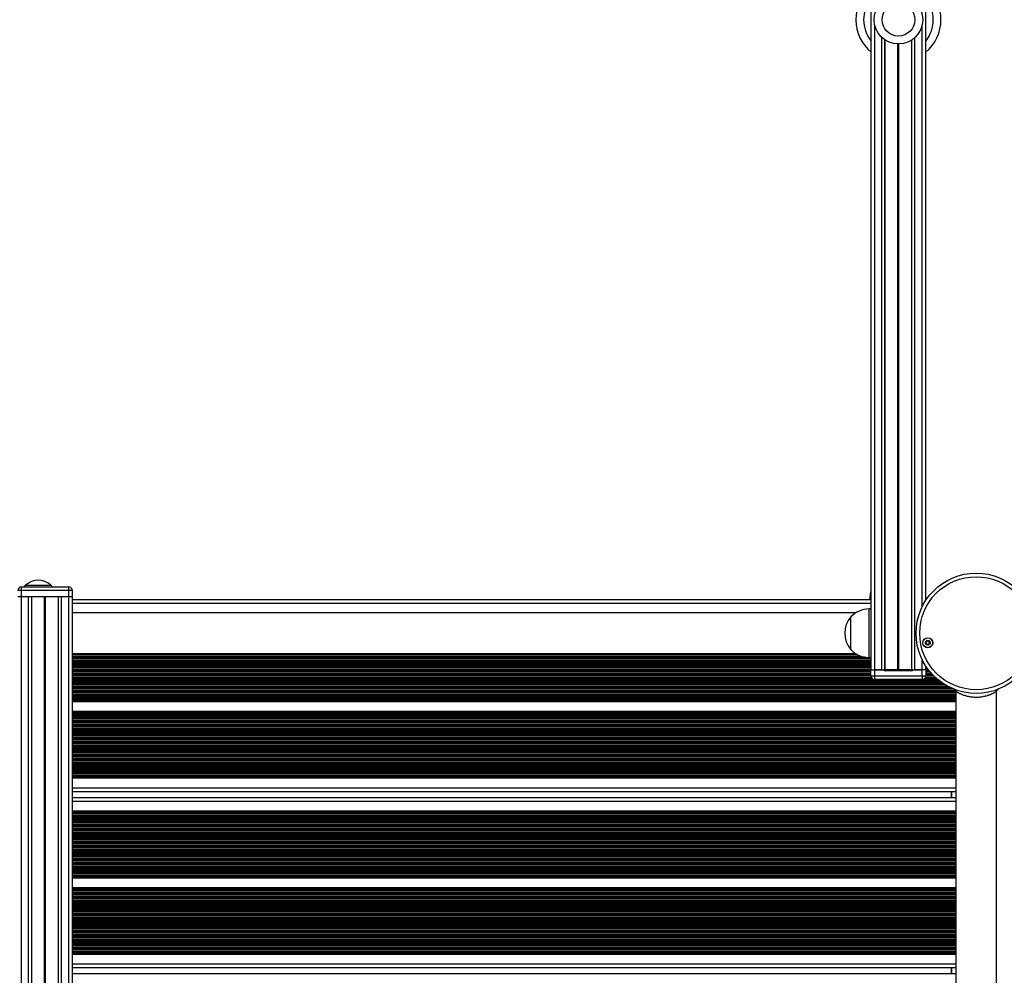
# Model space of a CAD drawing. Units: millimetres. Extents: x 780 to 14050, y 815 to 17905.
# Drawn here: x 8571 to 9381, y 8349 to 9136 of the extents above; entities that cross this region are included whole.
import ezdxf

# ---------------------------------------------------------------- set-up
doc = ezdxf.new("R2010")
doc.units = ezdxf.units.MM
doc.header["$LTSCALE"] = 100

msp = doc.modelspace()

# ---------------------------------------------------------------- linework, layer by layer
at = {"color": 7, "linetype": 'Continuous', "lineweight": 25}
for p, q in [((9271.84, 8600.97), (9271.84, 10100.97)), ((9316.84, 8657.95), (9316.84, 10046.13)), ((9283.2, 8600.97), (9283.2, 9119.35)), ((9283.45, 8600.97), (9283.45, 9119.19)), ((9305.22, 8600.97), (9305.22, 9119.19)), ((9305.47, 8600.97), (9305.47, 9119.35)), ((8572.13, 8666.04), (8572.13, 8669.04)), ((8572.13, 8669.04), (8611.13, 8669.04)), ((8575.53, 8670.54), (8574.13, 8669.04)), ((8575.53, 8670.55), (8575.53, 8670.54)), ((8575.53, 8670.55), (8586.94, 8670.55)), ((8575.53, 8670.54), (8596.53, 8670.54)), ((8586.94, 8670.55), (8596.53, 8670.55)), ((8596.53, 8670.54), (8596.53, 8670.55)), ((8597.9, 8669.04), (8596.53, 8670.54)), ((8611.13, 8666.04), (8611.13, 8669.04)), ((8572.13, 8666.04), (8569.13, 8666.04)), ((8569.13, 8661.29), (8572.13, 8661.29)), ((8572.13, 8661.04), (8569.13, 8661.04)), ((8611.13, 8666.04), (8572.13, 8666.04)), ((8572.13, 8661.29), (8572.13, 8666.04)), ((8572.13, 8661.29), (8572.13, 8661.04)), ((8572.13, 8661.29), (8611.13, 8661.29)), ((8572.13, 7756.04), (8572.13, 8661.04)), ((8578.13, 8661.04), (8572.13, 8661.04)), ((8578.13, 7756.04), (8578.13, 8661.04)), ((8579.22, 8661.04), (8578.13, 8661.04)), ((8604.04, 8661.04), (8579.22, 8661.04)), ((8580.62, 7756.04), (8580.62, 8661.04)), ((8591.23, 7756.04), (8591.23, 8661.04)), ((8591.36, 7756.04), (8591.36, 8661.04)), ((8591.5, 7756.04), (8591.5, 8661.04)), ((8591.76, 7756.04), (8591.76, 8661.04)), ((8591.91, 7756.04), (8591.91, 8661.04)), ((8592.04, 7756.04), (8592.04, 8661.04)), ((8602.64, 7756.04), (8602.64, 8661.04)), ((8605.13, 8661.04), (8604.04, 8661.04)), ((8605.13, 7756.04), (8605.13, 8661.04)), ((8611.13, 8661.04), (8605.13, 8661.04)), ((8611.13, 8661.29), (8611.13, 8666.04)), ((8614.13, 8666.04), (8611.13, 8666.04)), ((8611.13, 8661.04), (8611.13, 8661.29)), ((8611.13, 8661.29), (8614.13, 8661.29)), ((8611.13, 7756.04), (8611.13, 8661.04)), ((8614.13, 8661.04), (8611.13, 8661.04)), ((8613.88, 8661.04), (8614.13, 8661.29)), ((8614.13, 8661.29), (8614.13, 8666.04)), ((8614.13, 7756.04), (8614.13, 8661.04)), ((9270.78, 8660.54), (9270.78, 8658.54)), ((9270.78, 8660.54), (9271.84, 8660.54)), ((9271.84, 8658.54), (8614.13, 8658.54)), ((9271.84, 8650.97), (9270.14, 8650.97)), ((9317.22, 8658.54), (9316.84, 8658.54)), ((9259.2, 8647.82), (8614.13, 8647.82)), ((9255.14, 8617.47), (9255.14, 8644.47)), ((8614.13, 8614.12), (9259.2, 8614.12)), ((9270.14, 8610.97), (9271.84, 8610.97)), ((9316.84, 8600.97), (9316.84, 8603.99)), ((9271.73, 8595.97), (9271.73, 8600.97)), ((9271.73, 8600.97), (9274.74, 8600.97)), ((9271.73, 8595.97), (9274.74, 8595.97)), ((9274.74, 8600.97), (9274.74, 8595.97)), ((9274.74, 8600.97), (9282.29, 8600.97)), ((9274.74, 8595.97), (9313.84, 8595.97)), ((9274.74, 8595.97), (9274.74, 8592.97)), ((9280.74, 8600.97), (9274.84, 8600.97)), ((9283.29, 8600.97), (9282.29, 8600.97)), ((9283.29, 8600.97), (9283.29, 8599.97)), ((9305.29, 8600.97), (9283.29, 8600.97)), ((9305.29, 8599.97), (9283.29, 8599.97)), ((9305.29, 8600.97), (9305.29, 8599.97)), ((9306.29, 8600.97), (9305.29, 8600.97)), ((9306.29, 8600.97), (9313.84, 8600.97)), ((9313.84, 8600.97), (9307.94, 8600.97)), ((9316.84, 8600.97), (9313.84, 8600.97)), ((9313.84, 8595.97), (9313.84, 8600.97)), ((9313.84, 8595.97), (9316.84, 8595.97)), ((9313.84, 8595.97), (9313.84, 8592.97)), ((9316.84, 8600.97), (9316.84, 8595.97)), ((9313.84, 8592.97), (9274.74, 8592.97)), ((9340.36, 8584.94), (9341.48, 8583.2)), ((9341.48, 8583.2), (9341.48, 7833.74)), ((9375.18, 8583.2), (9376.35, 8585.01)), ((9375.18, 7833.74), (9375.18, 8583.2)), ((9341.48, 8574.58), (8614.13, 8574.58)), ((9341.48, 8566.5), (8614.13, 8566.5)), ((9341.48, 8511.58), (8614.13, 8511.58)), ((9341.48, 8500.54), (8614.13, 8500.54)), ((9337.91, 8495.74), (9337.91, 8500.54)), ((8614.13, 8495.74), (9341.48, 8495.74)), ((8614.13, 8484.7), (9341.48, 8484.7)), ((8614.13, 8429.78), (9341.48, 8429.78)), ((8614.13, 8421.7), (9341.48, 8421.7)), ((8614.13, 8366.78), (9341.48, 8366.78)), ((8614.13, 8355.74), (9341.48, 8355.74)), ((8614.13, 8350.94), (9341.48, 8350.94)), ((9337.91, 8350.94), (9337.91, 8355.74))]:
    msp.add_line(p, q, dxfattribs=at)
at = {"color": 8, "linetype": 'Continuous', "lineweight": 25}
for p, q in [((9274.84, 8600.97), (9274.84, 9131.52)), ((9313.84, 8652.65), (9313.84, 9131.52)), ((9280.74, 8600.97), (9280.74, 9121.3)), ((9307.94, 8600.97), (9307.94, 9121.3)), ((9293.96, 8600.97), (9293.96, 9115.97)), ((9294.08, 8600.97), (9294.08, 9115.97)), ((9294.21, 8600.97), (9294.21, 9115.97)), ((9294.46, 8600.97), (9294.46, 9115.97)), ((9294.59, 8600.97), (9294.59, 9115.97)), ((9294.71, 8600.97), (9294.71, 9115.97)), ((9271.84, 8655.54), (8614.13, 8655.54)), ((9270.14, 8610.97), (9270.14, 8650.97)), ((9259.48, 8613.95), (8614.13, 8613.95)), ((9259.75, 8613.79), (8614.13, 8613.79)), ((9260.84, 8613.19), (8614.13, 8613.19)), ((9264.02, 8611.9), (8614.13, 8611.9)), ((9266.46, 8611.3), (8614.13, 8611.3)), ((9267.5, 8611.14), (8614.13, 8611.14)), ((9271.84, 8610.45), (8614.13, 8610.45)), ((9271.84, 8610.29), (8614.13, 8610.29)), ((9271.84, 8609.69), (8614.13, 8609.69)), ((9271.84, 8608.4), (8614.13, 8608.4)), ((9271.84, 8607.8), (8614.13, 8607.8)), ((9271.84, 8607.64), (8614.13, 8607.64)), ((9271.84, 8606.95), (8614.13, 8606.95)), ((9271.84, 8606.79), (8614.13, 8606.79)), ((9271.84, 8606.19), (8614.13, 8606.19)), ((9271.84, 8604.9), (8614.13, 8604.9)), ((9271.84, 8604.3), (8614.13, 8604.3)), ((9271.84, 8604.14), (8614.13, 8604.14)), ((9271.84, 8603.45), (8614.13, 8603.45)), ((9271.84, 8603.29), (8614.13, 8603.29)), ((9271.84, 8602.69), (8614.13, 8602.69)), ((9313.84, 8600.97), (9313.84, 8609.29)), ((9317.19, 8603.45), (9316.84, 8603.45)), ((9317.3, 8603.29), (9316.84, 8603.29)), ((9317.71, 8602.69), (9316.84, 8602.69)), ((9271.84, 8601.4), (8614.13, 8601.4)), ((9271.73, 8600.8), (8614.13, 8600.8)), ((9271.73, 8600.64), (8614.13, 8600.64)), ((9271.73, 8599.95), (8614.13, 8599.95)), ((9271.73, 8599.79), (8614.13, 8599.79)), ((9271.73, 8599.19), (8614.13, 8599.19)), ((9271.73, 8597.9), (8614.13, 8597.9)), ((9271.73, 8597.3), (8614.13, 8597.3)), ((9271.73, 8597.14), (8614.13, 8597.14)), ((9271.73, 8596.45), (8614.13, 8596.45)), ((9271.73, 8596.29), (8614.13, 8596.29)), ((9271.75, 8595.69), (8614.13, 8595.69)), ((9272.18, 8594.4), (8614.13, 8594.4)), ((9324.98, 8594.4), (9316.39, 8594.4)), ((9323.61, 8595.69), (9316.82, 8595.69)), ((9318.64, 8601.4), (9316.84, 8601.4)), ((9319.09, 8600.8), (9316.84, 8600.8)), ((9319.22, 8600.64), (9316.84, 8600.64)), ((9319.76, 8599.95), (9316.84, 8599.95)), ((9319.89, 8599.79), (9316.84, 8599.79)), ((9320.38, 8599.19), (9316.84, 8599.19)), ((9321.5, 8597.9), (9316.84, 8597.9)), ((9322.05, 8597.3), (9316.84, 8597.3)), ((9322.2, 8597.14), (9316.84, 8597.14)), ((9322.86, 8596.45), (9316.84, 8596.45)), ((9323.02, 8596.29), (9316.84, 8596.29)), ((9272.66, 8593.8), (8614.13, 8593.8)), ((9272.85, 8593.64), (8614.13, 8593.64)), ((9326.64, 8592.95), (8614.13, 8592.95)), ((9326.83, 8592.79), (8614.13, 8592.79)), ((9327.57, 8592.19), (8614.13, 8592.19)), ((9329.27, 8590.9), (8614.13, 8590.9)), ((9330.12, 8590.3), (8614.13, 8590.3)), ((9330.35, 8590.14), (8614.13, 8590.14)), ((9331.39, 8589.45), (8614.13, 8589.45)), ((9331.64, 8589.29), (8614.13, 8589.29)), ((9332.59, 8588.69), (8614.13, 8588.69)), ((9334.84, 8587.4), (8614.13, 8587.4)), ((9335.99, 8586.8), (8614.13, 8586.8)), ((9336.31, 8586.64), (8614.13, 8586.64)), ((9337.76, 8585.95), (8614.13, 8585.95)), ((9338.12, 8585.79), (8614.13, 8585.79)), ((9325.83, 8593.64), (9315.72, 8593.64)), ((9325.64, 8593.8), (9315.91, 8593.8)), ((9339.51, 8585.19), (8614.13, 8585.19)), ((9341.04, 8583.9), (8614.13, 8583.9)), ((9341.42, 8583.3), (8614.13, 8583.3)), ((9341.48, 8583.14), (8614.13, 8583.14)), ((9341.48, 8582.45), (8614.13, 8582.45)), ((9341.48, 8582.29), (8614.13, 8582.29)), ((9341.48, 8581.69), (8614.13, 8581.69)), ((9341.48, 8580.4), (8614.13, 8580.4)), ((9341.48, 8579.8), (8614.13, 8579.8)), ((9341.48, 8579.64), (8614.13, 8579.64)), ((9341.48, 8578.95), (8614.13, 8578.95)), ((9341.48, 8578.79), (8614.13, 8578.79)), ((9341.48, 8578.19), (8614.13, 8578.19)), ((9341.48, 8576.9), (8614.13, 8576.9)), ((9341.48, 8576.3), (8614.13, 8576.3)), ((9341.48, 8576.14), (8614.13, 8576.14)), ((9341.48, 8575.73), (8614.13, 8575.73)), ((9341.48, 8575.49), (8614.13, 8575.49)), ((9341.48, 8565.59), (8614.13, 8565.59)), ((9341.48, 8565.36), (8614.13, 8565.36)), ((9341.48, 8564.94), (8614.13, 8564.94)), ((9341.48, 8564.78), (8614.13, 8564.78)), ((9341.48, 8564.19), (8614.13, 8564.19)), ((9341.48, 8562.9), (8614.13, 8562.9)), ((9341.48, 8562.3), (8614.13, 8562.3)), ((9341.48, 8562.14), (8614.13, 8562.14)), ((9341.48, 8561.44), (8614.13, 8561.44)), ((9341.48, 8561.28), (8614.13, 8561.28)), ((9341.48, 8560.68), (8614.13, 8560.68)), ((9341.48, 8559.4), (8614.13, 8559.4)), ((9341.48, 8558.8), (8614.13, 8558.8)), ((9341.48, 8558.64), (8614.13, 8558.64)), ((9341.48, 8557.95), (8614.13, 8557.95)), ((9341.48, 8557.78), (8614.13, 8557.78)), ((9341.48, 8557.18), (8614.13, 8557.18)), ((9341.48, 8555.9), (8614.13, 8555.9)), ((9341.48, 8555.3), (8614.13, 8555.3)), ((9341.48, 8555.14), (8614.13, 8555.14)), ((9341.48, 8554.45), (8614.13, 8554.45)), ((9341.48, 8554.28), (8614.13, 8554.28)), ((9341.48, 8553.68), (8614.13, 8553.68)), ((9341.48, 8552.4), (8614.13, 8552.4)), ((9341.48, 8551.8), (8614.13, 8551.8)), ((9341.48, 8551.64), (8614.13, 8551.64)), ((9341.48, 8550.95), (8614.13, 8550.95)), ((9341.48, 8550.78), (8614.13, 8550.78)), ((9341.48, 8550.18), (8614.13, 8550.18)), ((9341.48, 8548.9), (8614.13, 8548.9)), ((9341.48, 8548.3), (8614.13, 8548.3)), ((9341.48, 8548.14), (8614.13, 8548.14)), ((9341.48, 8547.45), (8614.13, 8547.45)), ((9341.48, 8547.28), (8614.13, 8547.28)), ((9341.48, 8546.68), (8614.13, 8546.68)), ((9341.48, 8545.4), (8614.13, 8545.4)), ((9341.48, 8544.8), (8614.13, 8544.8)), ((9341.48, 8544.64), (8614.13, 8544.64)), ((9341.48, 8543.95), (8614.13, 8543.95)), ((9341.48, 8543.78), (8614.13, 8543.78)), ((9341.48, 8543.18), (8614.13, 8543.18)), ((9341.48, 8541.9), (8614.13, 8541.9)), ((9341.48, 8541.3), (8614.13, 8541.3)), ((9341.48, 8541.14), (8614.13, 8541.14)), ((9341.48, 8540.45), (8614.13, 8540.45)), ((9341.48, 8540.28), (8614.13, 8540.28)), ((9341.48, 8539.69), (8614.13, 8539.69)), ((9341.48, 8538.4), (8614.13, 8538.4)), ((9341.48, 8537.8), (8614.13, 8537.8)), ((9341.48, 8537.64), (8614.13, 8537.64)), ((9341.48, 8536.95), (8614.13, 8536.95)), ((9341.48, 8536.78), (8614.13, 8536.78)), ((9341.48, 8536.19), (8614.13, 8536.19)), ((9341.48, 8534.9), (8614.13, 8534.9)), ((9341.48, 8534.3), (8614.13, 8534.3)), ((9341.48, 8534.14), (8614.13, 8534.14)), ((9341.48, 8533.45), (8614.13, 8533.45)), ((9341.48, 8533.28), (8614.13, 8533.28)), ((9341.48, 8532.69), (8614.13, 8532.69)), ((9341.48, 8531.4), (8614.13, 8531.4)), ((9341.48, 8530.8), (8614.13, 8530.8)), ((9341.48, 8530.64), (8614.13, 8530.64)), ((9341.48, 8529.95), (8614.13, 8529.95)), ((9341.48, 8529.78), (8614.13, 8529.78)), ((9341.48, 8529.19), (8614.13, 8529.19)), ((9341.48, 8527.9), (8614.13, 8527.9)), ((9341.48, 8527.3), (8614.13, 8527.3)), ((9341.48, 8527.14), (8614.13, 8527.14)), ((9341.48, 8526.45), (8614.13, 8526.45)), ((9341.48, 8526.28), (8614.13, 8526.28)), ((9341.48, 8525.69), (8614.13, 8525.69)), ((9341.48, 8524.4), (8614.13, 8524.4)), ((9341.48, 8523.8), (8614.13, 8523.8)), ((9341.48, 8523.64), (8614.13, 8523.64)), ((9341.48, 8522.95), (8614.13, 8522.95)), ((9341.48, 8522.78), (8614.13, 8522.78)), ((9341.48, 8522.19), (8614.13, 8522.19)), ((9341.48, 8520.9), (8614.13, 8520.9)), ((9341.48, 8520.3), (8614.13, 8520.3)), ((9341.48, 8520.14), (8614.13, 8520.14)), ((9341.48, 8519.45), (8614.13, 8519.45)), ((9341.48, 8519.28), (8614.13, 8519.28)), ((9341.48, 8518.69), (8614.13, 8518.69)), ((9341.48, 8517.4), (8614.13, 8517.4)), ((9341.48, 8516.8), (8614.13, 8516.8)), ((9341.48, 8516.64), (8614.13, 8516.64)), ((9341.48, 8515.95), (8614.13, 8515.95)), ((9341.48, 8515.78), (8614.13, 8515.78)), ((9341.48, 8515.19), (8614.13, 8515.19)), ((9341.48, 8513.9), (8614.13, 8513.9)), ((9341.48, 8513.3), (8614.13, 8513.3)), ((9341.48, 8513.14), (8614.13, 8513.14)), ((9341.48, 8512.73), (8614.13, 8512.73)), ((9341.48, 8512.49), (8614.13, 8512.49)), ((9341.48, 8503.54), (8614.13, 8503.54)), ((9338.41, 8495.74), (9338.41, 8500.54)), ((8614.13, 8492.74), (9341.48, 8492.74)), ((8614.13, 8483.79), (9341.48, 8483.79)), ((8614.13, 8483.55), (9341.48, 8483.55)), ((8614.13, 8483.15), (9341.48, 8483.15)), ((8614.13, 8482.98), (9341.48, 8482.98)), ((8614.13, 8482.39), (9341.48, 8482.39)), ((8614.13, 8481.1), (9341.48, 8481.1)), ((8614.13, 8480.5), (9341.48, 8480.5)), ((8614.13, 8480.34), (9341.48, 8480.34)), ((8614.13, 8479.65), (9341.48, 8479.65)), ((8614.13, 8479.48), (9341.48, 8479.48)), ((8614.13, 8478.89), (9341.48, 8478.89)), ((8614.13, 8477.6), (9341.48, 8477.6)), ((8614.13, 8477), (9341.48, 8477)), ((8614.13, 8476.84), (9341.48, 8476.84)), ((8614.13, 8476.15), (9341.48, 8476.15)), ((8614.13, 8475.98), (9341.48, 8475.98)), ((8614.13, 8475.39), (9341.48, 8475.39)), ((8614.13, 8474.1), (9341.48, 8474.1)), ((8614.13, 8473.5), (9341.48, 8473.5)), ((8614.13, 8473.34), (9341.48, 8473.34)), ((8614.13, 8472.65), (9341.48, 8472.65)), ((8614.13, 8472.48), (9341.48, 8472.48)), ((8614.13, 8471.89), (9341.48, 8471.89)), ((8614.13, 8470.6), (9341.48, 8470.6)), ((8614.13, 8470), (9341.48, 8470)), ((8614.13, 8469.84), (9341.48, 8469.84)), ((8614.13, 8469.15), (9341.48, 8469.15)), ((8614.13, 8468.98), (9341.48, 8468.98)), ((8614.13, 8468.39), (9341.48, 8468.39)), ((8614.13, 8467.1), (9341.48, 8467.1)), ((8614.13, 8466.5), (9341.48, 8466.5)), ((8614.13, 8466.34), (9341.48, 8466.34)), ((8614.13, 8465.65), (9341.48, 8465.65)), ((8614.13, 8465.48), (9341.48, 8465.48)), ((8614.13, 8464.89), (9341.48, 8464.89)), ((8614.13, 8463.6), (9341.48, 8463.6)), ((8614.13, 8463), (9341.48, 8463)), ((8614.13, 8462.84), (9341.48, 8462.84)), ((8614.13, 8462.15), (9341.48, 8462.15)), ((8614.13, 8461.98), (9341.48, 8461.98)), ((8614.13, 8461.39), (9341.48, 8461.39)), ((8614.13, 8460.1), (9341.48, 8460.1)), ((8614.13, 8459.5), (9341.48, 8459.5)), ((8614.13, 8459.34), (9341.48, 8459.34)), ((8614.13, 8458.65), (9341.48, 8458.65)), ((8614.13, 8458.48), (9341.48, 8458.48)), ((8614.13, 8457.89), (9341.48, 8457.89)), ((8614.13, 8456.6), (9341.48, 8456.6)), ((8614.13, 8456), (9341.48, 8456)), ((8614.13, 8455.84), (9341.48, 8455.84)), ((8614.13, 8455.15), (9341.48, 8455.15)), ((8614.13, 8454.98), (9341.48, 8454.98)), ((8614.13, 8454.39), (9341.48, 8454.39)), ((8614.13, 8453.1), (9341.48, 8453.1)), ((8614.13, 8452.5), (9341.48, 8452.5)), ((8614.13, 8452.34), (9341.48, 8452.34)), ((8614.13, 8451.65), (9341.48, 8451.65)), ((8614.13, 8451.48), (9341.48, 8451.48)), ((8614.13, 8450.89), (9341.48, 8450.89)), ((8614.13, 8449.6), (9341.48, 8449.6)), ((8614.13, 8449), (9341.48, 8449)), ((8614.13, 8448.84), (9341.48, 8448.84)), ((8614.13, 8448.15), (9341.48, 8448.15)), ((8614.13, 8447.98), (9341.48, 8447.98)), ((8614.13, 8447.39), (9341.48, 8447.39)), ((8614.13, 8446.1), (9341.48, 8446.1)), ((8614.13, 8445.5), (9341.48, 8445.5)), ((8614.13, 8445.34), (9341.48, 8445.34)), ((8614.13, 8444.65), (9341.48, 8444.65)), ((8614.13, 8444.48), (9341.48, 8444.48)), ((8614.13, 8443.89), (9341.48, 8443.89)), ((8614.13, 8442.6), (9341.48, 8442.6)), ((8614.13, 8442), (9341.48, 8442)), ((8614.13, 8441.84), (9341.48, 8441.84)), ((8614.13, 8441.15), (9341.48, 8441.15)), ((8614.13, 8440.98), (9341.48, 8440.98)), ((8614.13, 8440.39), (9341.48, 8440.39)), ((8614.13, 8439.1), (9341.48, 8439.1)), ((8614.13, 8438.5), (9341.48, 8438.5)), ((8614.13, 8438.34), (9341.48, 8438.34)), ((8614.13, 8437.65), (9341.48, 8437.65)), ((8614.13, 8437.48), (9341.48, 8437.48)), ((8614.13, 8436.89), (9341.48, 8436.89)), ((8614.13, 8435.6), (9341.48, 8435.6)), ((8614.13, 8435), (9341.48, 8435)), ((8614.13, 8434.84), (9341.48, 8434.84)), ((8614.13, 8434.15), (9341.48, 8434.15)), ((8614.13, 8433.98), (9341.48, 8433.98)), ((8614.13, 8433.39), (9341.48, 8433.39)), ((8614.13, 8432.1), (9341.48, 8432.1)), ((8614.13, 8431.5), (9341.48, 8431.5)), ((8614.13, 8431.34), (9341.48, 8431.34)), ((8614.13, 8430.93), (9341.48, 8430.93)), ((8614.13, 8430.69), (9341.48, 8430.69)), ((8614.13, 8420.79), (9341.48, 8420.79)), ((8614.13, 8420.55), (9341.48, 8420.55)), ((8614.13, 8420.14), (9341.48, 8420.14)), ((8614.13, 8419.98), (9341.48, 8419.98)), ((8614.13, 8419.38), (9341.48, 8419.38)), ((8614.13, 8418.09), (9341.48, 8418.09)), ((8614.13, 8417.49), (9341.48, 8417.49)), ((8614.13, 8417.33), (9341.48, 8417.33)), ((8614.13, 8416.64), (9341.48, 8416.64)), ((8614.13, 8416.48), (9341.48, 8416.48)), ((8614.13, 8415.88), (9341.48, 8415.88)), ((8614.13, 8414.59), (9341.48, 8414.59)), ((8614.13, 8413.99), (9341.48, 8413.99)), ((8614.13, 8413.83), (9341.48, 8413.83)), ((8614.13, 8413.14), (9341.48, 8413.14)), ((8614.13, 8412.98), (9341.48, 8412.98)), ((8614.13, 8412.38), (9341.48, 8412.38)), ((8614.13, 8411.09), (9341.48, 8411.09)), ((8614.13, 8410.49), (9341.48, 8410.49)), ((8614.13, 8410.33), (9341.48, 8410.33)), ((8614.13, 8409.64), (9341.48, 8409.64)), ((8614.13, 8409.48), (9341.48, 8409.48)), ((8614.13, 8408.88), (9341.48, 8408.88)), ((8614.13, 8407.59), (9341.48, 8407.59)), ((8614.13, 8406.99), (9341.48, 8406.99)), ((8614.13, 8406.83), (9341.48, 8406.83)), ((8614.13, 8406.14), (9341.48, 8406.14)), ((8614.13, 8405.98), (9341.48, 8405.98)), ((8614.13, 8405.38), (9341.48, 8405.38)), ((8614.13, 8404.09), (9341.48, 8404.09)), ((8614.13, 8403.49), (9341.48, 8403.49)), ((8614.13, 8403.33), (9341.48, 8403.33)), ((8614.13, 8402.64), (9341.48, 8402.64)), ((8614.13, 8402.48), (9341.48, 8402.48)), ((8614.13, 8401.88), (9341.48, 8401.88)), ((8614.13, 8400.59), (9341.48, 8400.59)), ((8614.13, 8399.99), (9341.48, 8399.99)), ((8614.13, 8399.83), (9341.48, 8399.83)), ((8614.13, 8399.14), (9341.48, 8399.14)), ((8614.13, 8398.98), (9341.48, 8398.98)), ((8614.13, 8398.38), (9341.48, 8398.38)), ((8614.13, 8397.09), (9341.48, 8397.09)), ((8614.13, 8396.49), (9341.48, 8396.49)), ((8614.13, 8396.33), (9341.48, 8396.33)), ((8614.13, 8395.64), (9341.48, 8395.64)), ((8614.13, 8395.48), (9341.48, 8395.48)), ((8614.13, 8394.88), (9341.48, 8394.88)), ((8614.13, 8393.59), (9341.48, 8393.59)), ((8614.13, 8392.99), (9341.48, 8392.99)), ((8614.13, 8392.83), (9341.48, 8392.83)), ((8614.13, 8392.14), (9341.48, 8392.14)), ((8614.13, 8391.98), (9341.48, 8391.98)), ((8614.13, 8391.38), (9341.48, 8391.38)), ((8614.13, 8390.09), (9341.48, 8390.09)), ((8614.13, 8389.49), (9341.48, 8389.49)), ((8614.13, 8389.33), (9341.48, 8389.33)), ((8614.13, 8388.64), (9341.48, 8388.64)), ((8614.13, 8388.48), (9341.48, 8388.48)), ((8614.13, 8387.88), (9341.48, 8387.88)), ((8614.13, 8386.59), (9341.48, 8386.59)), ((8614.13, 8385.99), (9341.48, 8385.99)), ((8614.13, 8385.83), (9341.48, 8385.83)), ((8614.13, 8385.14), (9341.48, 8385.14)), ((8614.13, 8384.98), (9341.48, 8384.98)), ((8614.13, 8384.38), (9341.48, 8384.38)), ((8614.13, 8383.09), (9341.48, 8383.09)), ((8614.13, 8382.49), (9341.48, 8382.49)), ((8614.13, 8382.33), (9341.48, 8382.33)), ((8614.13, 8381.64), (9341.48, 8381.64)), ((8614.13, 8381.48), (9341.48, 8381.48)), ((8614.13, 8380.88), (9341.48, 8380.88)), ((8614.13, 8379.59), (9341.48, 8379.59)), ((8614.13, 8378.99), (9341.48, 8378.99)), ((8614.13, 8378.83), (9341.48, 8378.83)), ((8614.13, 8378.14), (9341.48, 8378.14)), ((8614.13, 8377.98), (9341.48, 8377.98)), ((8614.13, 8377.38), (9341.48, 8377.38)), ((8614.13, 8376.09), (9341.48, 8376.09)), ((8614.13, 8375.49), (9341.48, 8375.49)), ((8614.13, 8375.33), (9341.48, 8375.33)), ((8614.13, 8374.64), (9341.48, 8374.64)), ((8614.13, 8374.48), (9341.48, 8374.48)), ((8614.13, 8373.88), (9341.48, 8373.88)), ((8614.13, 8372.59), (9341.48, 8372.59)), ((8614.13, 8371.99), (9341.48, 8371.99)), ((8614.13, 8371.83), (9341.48, 8371.83)), ((8614.13, 8371.14), (9341.48, 8371.14)), ((8614.13, 8370.98), (9341.48, 8370.98)), ((8614.13, 8370.38), (9341.48, 8370.38)), ((8614.13, 8369.09), (9341.48, 8369.09)), ((8614.13, 8368.49), (9341.48, 8368.49)), ((8614.13, 8368.33), (9341.48, 8368.33)), ((8614.13, 8367.93), (9341.48, 8367.93)), ((8614.13, 8367.69), (9341.48, 8367.69)), ((8614.13, 8358.74), (9341.48, 8358.74)), ((9338.41, 8350.94), (9338.41, 8355.74))]:
    msp.add_line(p, q, dxfattribs=at)
at = {"color": 7, "linetype": 'Continuous', "lineweight": 25}
for centre, radius in [((9294.34, 9135.97), 20), ((9294.34, 9135.97), 13.5), ((9358.34, 8630.97), 49.5), ((9358.34, 8630.97), 46.5), ((9318.5, 8623.13), 4.1), ((9318.5, 8623.13), 4), ((9318.5, 8623.13), 1.98)]:
    msp.add_circle(centre, radius, dxfattribs=at)
for centre, radius, start, end in [((9294.34, 9135.97), 35, 130.0052, 229.9948), ((9294.34, 9135.97), 35, 310.0052, 49.9948), ((8572.13, 8666.04), 3, 90, 180), ((8586.03, 8658.77), 15.78, 48.29108, 131.70892), ((8611.13, 8666.04), 3, 0, 90), ((9270.14, 8630.41), 20.56, 90, 136.85739), ((9270.86, 8630.97), 20.73, 139.35373, 220.64627), ((9318.5, 8623.13), 1.32, 138.91218, 198.91218), ((9318.5, 8623.13), 1.32, 198.91218, 258.91218), ((9318.5, 8623.13), 1.32, 78.91218, 138.91218), ((9318.5, 8623.13), 1.32, 258.91218, 318.91218), ((9318.5, 8623.13), 1.32, 18.91218, 78.91218), ((9318.5, 8623.13), 1.32, 318.91218, 18.91218), ((9270.14, 8631.53), 20.56, 223.14261, 270), ((9274.74, 8595.97), 3, 180, 270), ((9283.29, 8600.97), 1, 180, 270), ((9305.29, 8600.97), 1, 270, 0), ((9313.84, 8595.97), 3, 270, 0)]:
    msp.add_arc(centre, radius, start, end, dxfattribs=at)
at = {"color": 8, "linetype": 'Continuous', "lineweight": 25}
for start, end in [(141.75216, 218.24784), (321.75216, 38.24784)]:
    msp.add_arc((9294.34, 9135.97), 28.65, start, end, dxfattribs=at)
at = {"color": 7, "linetype": 'Continuous', "lineweight": 25}
for points, knots in [([(9271.84, 8665.72), (9271.69, 8665.39), (9271.26, 8664.38), (9270.95, 8662.62), (9270.83, 8661.21), (9270.78, 8660.54)], [0, 0, 0, 0, 0.202635, 0.617313, 1, 1, 1, 1]), ([(9317.86, 8625), (9317.85, 8624.99), (9317.84, 8624.99), (9317.81, 8624.94), (9317.76, 8624.76), (9317.72, 8624.43), (9317.55, 8623.95), (9317.11, 8623.72), (9316.78, 8623.64), (9316.61, 8623.57), (9316.57, 8623.53), (9316.56, 8623.52), (9316.56, 8623.51)], [0, 0, 0, 0, 0.011127, 0.024236, 0.071268, 0.271784, 0.4999, 0.728094, 0.928571, 0.975615, 0.988848, 1, 1, 1, 1]), ([(9316.56, 8623.51), (9316.56, 8623.51), (9316.56, 8623.49), (9316.57, 8623.47), (9316.58, 8623.44), (9316.62, 8623.4), (9316.74, 8623.29), (9316.95, 8623.13), (9317.21, 8622.87), (9317.33, 8622.44), (9317.24, 8622.07), (9317.18, 8621.8), (9317.18, 8621.7), (9317.19, 8621.66), (9317.2, 8621.65), (9317.2, 8621.64)], [0, 0, 0, 0, 0.006202, 0.01763, 0.031541, 0.048226, 0.098366, 0.252437, 0.425513, 0.593914, 0.846907, 0.943974, 0.980035, 0.990599, 1, 1, 1, 1]), ([(9317.2, 8621.64), (9317.21, 8621.64), (9317.22, 8621.63), (9317.27, 8621.63), (9317.37, 8621.64), (9317.62, 8621.74), (9317.98, 8621.88), (9318.42, 8621.81), (9318.71, 8621.59), (9318.91, 8621.4), (9319.03, 8621.29), (9319.09, 8621.26), (9319.12, 8621.26), (9319.13, 8621.26), (9319.14, 8621.26)], [0, 0, 0, 0, 0.012069, 0.026508, 0.056148, 0.153131, 0.406086, 0.574488, 0.74752, 0.901705, 0.9628, 0.980026, 0.993774, 1, 1, 1, 1]), ([(9319.8, 8624.62), (9319.79, 8624.62), (9319.77, 8624.63), (9319.73, 8624.63), (9319.63, 8624.62), (9319.38, 8624.52), (9319.02, 8624.38), (9318.58, 8624.45), (9318.29, 8624.67), (9318.09, 8624.86), (9317.96, 8624.97), (9317.9, 8625), (9317.88, 8625), (9317.86, 8625), (9317.86, 8625)], [0, 0, 0, 0, 0.0120691, 0.0265077, 0.0561475, 0.1531293, 0.4060828, 0.5744828, 0.7475133, 0.9016973, 0.9627914, 0.9799166, 0.9937741, 1, 1, 1, 1]), ([(9319.14, 8621.26), (9319.15, 8621.27), (9319.16, 8621.27), (9319.19, 8621.32), (9319.24, 8621.5), (9319.27, 8621.83), (9319.44, 8622.31), (9319.89, 8622.54), (9320.22, 8622.62), (9320.39, 8622.69), (9320.43, 8622.73), (9320.43, 8622.74), (9320.44, 8622.75)], [0, 0, 0, 0, 0.011129, 0.024241, 0.071283, 0.271839, 0.500001, 0.728241, 0.928759, 0.975812, 0.989048, 1, 1, 1, 1]), ([(9320.44, 8622.75), (9320.44, 8622.75), (9320.44, 8622.77), (9320.43, 8622.79), (9320.42, 8622.82), (9320.38, 8622.86), (9320.26, 8622.97), (9320.05, 8623.13), (9319.79, 8623.39), (9319.66, 8623.82), (9319.75, 8624.19), (9319.82, 8624.46), (9319.82, 8624.56), (9319.81, 8624.6), (9319.8, 8624.61), (9319.8, 8624.62)], [0, 0, 0, 0, 0.006421, 0.017846, 0.031753, 0.048434, 0.098406, 0.252577, 0.425605, 0.593959, 0.846881, 0.943703, 0.979974, 0.990535, 1, 1, 1, 1]), ([(9341.51, 8583.19), (9341.55, 8583.16), (9341.62, 8583.12), (9342.13, 8582.82), (9342.67, 8582.52), (9343.36, 8582.15), (9344.18, 8581.74), (9345.14, 8581.29), (9346.23, 8580.82), (9347.42, 8580.36), (9348.72, 8579.91), (9350.12, 8579.5), (9351.61, 8579.13), (9353.17, 8578.83), (9355.31, 8578.53), (9357.53, 8578.39), (9359.76, 8578.44), (9361.41, 8578.55), (9363.04, 8578.76), (9364.62, 8579.04), (9366.13, 8579.39), (9367.27, 8579.71), (9368.07, 8579.96), (9368.59, 8580.13), (9369.09, 8580.31), (9369.59, 8580.49), (9370.12, 8580.7), (9370.67, 8580.92), (9371.23, 8581.16), (9371.74, 8581.39), (9372.38, 8581.69), (9373.09, 8582.04), (9374.07, 8582.55), (9374.87, 8583.01), (9375.28, 8583.25), (9375.17, 8583.19), (9375.16, 8583.19)], [0, 0, 0, 0, 0.057476, 0.0884483, 0.1198158, 0.1510828, 0.1823106, 0.2137696, 0.2453982, 0.2767987, 0.3082028, 0.3397661, 0.3710307, 0.4030091, 0.4334702, 0.4953599, 0.5262123, 0.5575027, 0.5879517, 0.619739, 0.6512788, 0.6827603, 0.6946489, 0.7073874, 0.719423, 0.7315167, 0.7454836, 0.7613012, 0.7771568, 0.7940699, 0.8086236, 0.8399717, 0.8714587, 0.9336934, 0.9958252, 1, 1, 1, 1])]:
    msp.add_open_spline(points, degree=3, knots=knots, dxfattribs=at)

doc.saveas('drawing.dxf')
